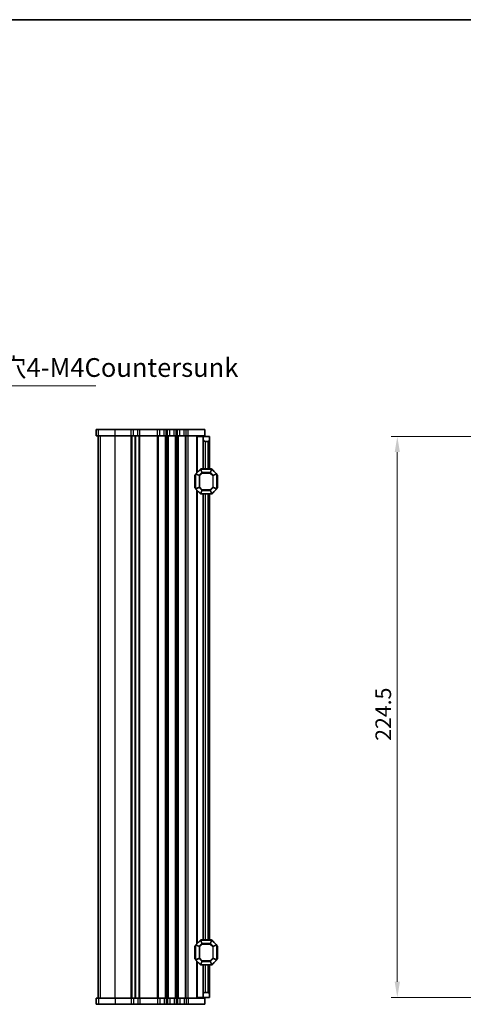
# Model space of a CAD drawing. Units: millimetres. Extents: x 0 to 6185, y 0 to 843.
# Drawn here: x 1667 to 1845, y 449 to 843 of the extents above; entities that cross this region are included whole.
import ezdxf

# ---------------------------------------------------------------- set-up
doc = ezdxf.new("R2010")
doc.units = ezdxf.units.MM
for name, color, linetype, lineweight in [('Border (ISO)', 7, 'Continuous', 35), ('Dimension (ISO)', 7, 'Continuous', 18), ('Symbol (ISO)', 7, 'Continuous', 18), ('Visible (ISO)', 7, 'Continuous', 35), ('Visible Narrow (ISO)', 7, 'Continuous', 25)]:
    doc.layers.add(name, color=color, linetype=linetype, lineweight=lineweight)
doc.styles.add('Note Text (TK)', font='MS PGothic.ttf')
doc.dimstyles.new('Default - Method 1b (TK)', dxfattribs={"dimscale": 2.5, "dimtxt": 2.5, "dimasz": 2.5, "dimexe": 1, "dimexo": 1.5, "dimgap": 1, "dimtad": 1, "dimtoh": 1, "dimrnd": 1e-08, "dimdsep": 46, "dimtxsty": 'Note Text (TK)', "dimcen": 0.09, "dimdle": 5, "dimclrd": 100, "dimclre": 100, "dimclrt": 7, "dimadec": 1, "dimazin": 1, "dimtfac": 1, "dimtmove": 0, "dimatfit": 3, "dimfxl": 1, "dimtolj": 1, "dimlwd": -1, "dimlwe": -1, "dimarcsym": 0})
doc.dimstyles.new('Default - Method 1b (TK)$7', dxfattribs={"dimscale": 3, "dimtxt": 2.5, "dimasz": 2.5, "dimexe": 1, "dimexo": 1.5, "dimgap": 1, "dimtad": 1, "dimtoh": 1, "dimrnd": 1e-08, "dimdsep": 46, "dimtxsty": 'Note Text (TK)', "dimcen": 0.09, "dimdle": 5, "dimclrd": 100, "dimclre": 100, "dimclrt": 7, "dimadec": 1, "dimazin": 1, "dimtfac": 1, "dimtmove": 0, "dimatfit": 3, "dimfxl": 1, "dimtolj": 1, "dimlwd": -1, "dimlwe": -1, "dimarcsym": 0})

# ---------------------------------------------------------------- blocks, each defined once
blk = doc.blocks.new('図面枠 tk図枠')
at = {"layer": 'Border (ISO)'}
blk.add_line((14.5, 289), (405.5, 289), dxfattribs=at)
blk = doc.blocks.new('*D48')
at = {"layer": 'Defpoints', "color": 0}
for p in [(1854.09, 676.19), (1818.09, 451.69), (1854.09, 451.69)]:
    blk.add_point(p, dxfattribs=at)
at = {"layer": 'Dimension (ISO)', "color": 100}
for p, q in [((1850.34, 676.19), (1815.59, 676.19)), ((1818.09, 669.94), (1818.09, 457.94)), ((1850.34, 451.69), (1815.59, 451.69))]:
    blk.add_line(p, q, dxfattribs=at)
for points in [[(1817.05, 669.94), (1819.14, 669.94), (1818.09, 676.19)], [(1817.05, 457.94), (1819.14, 457.94), (1818.09, 451.69)]]:
    blk.add_solid(points, dxfattribs=at)
at = {"layer": 'Dimension (ISO)', "color": 7, "insert": (1812.47, 554.39), "char_height": 6.25, "attachment_point": 4, "rotation": 90, "style": 'Note Text (TK)'}
blk.add_mtext('\\A1;224.5', dxfattribs=at)

msp = doc.modelspace()

# ---------------------------------------------------------------- linework, layer by layer
at = {"layer": 'Visible (ISO)'}
for p, q in [((1697.6165, 678.9411), (1697.6092, 678.9411)), ((1697.6092, 676.4411), (1697.6092, 678.9411)), ((1697.6165, 678.9411), (1698.4853, 678.9411)), ((1705.1963, 678.9411), (1698.4853, 678.9411)), ((1705.1963, 678.9411), (1711.6238, 678.9411)), ((1712.4913, 678.9411), (1711.6238, 678.9411)), ((1712.4913, 678.9411), (1714.2262, 678.9411)), ((1715.0937, 678.9411), (1714.2262, 678.9411)), ((1715.0937, 678.9411), (1722.1238, 678.9411)), ((1722.9913, 678.9411), (1722.1238, 678.9411)), ((1722.9913, 678.9411), (1724.7262, 678.9411)), ((1725.5937, 678.9411), (1724.7262, 678.9411)), ((1725.5937, 678.9411), (1726.1238, 678.9411)), ((1726.9913, 678.9411), (1726.1238, 678.9411)), ((1726.9913, 678.9411), (1728.7262, 678.9411)), ((1729.5937, 678.9411), (1728.7262, 678.9411)), ((1729.5937, 678.9411), (1730.1238, 678.9411)), ((1730.9913, 678.9411), (1730.1238, 678.9411)), ((1730.9913, 678.9411), (1732.7262, 678.9411)), ((1733.5937, 678.9411), (1732.7262, 678.9411)), ((1733.5937, 678.9411), (1734.3587, 678.9411)), ((1741.1087, 678.9411), (1734.3587, 678.9411)), ((1741.1087, 676.4411), (1741.1087, 678.9411)), ((1697.6092, 676.4411), (1697.6165, 676.4411)), ((1698.4853, 676.4411), (1697.6165, 676.4411)), ((1698.3587, 451.4411), (1698.3587, 676.4411)), ((1698.3592, 451.4411), (1698.3592, 676.4411)), ((1698.4853, 676.4411), (1705.1963, 676.4411)), ((1711.6238, 676.4411), (1705.1963, 676.4411)), ((1711.6238, 676.4411), (1712.4913, 676.4411)), ((1714.2262, 676.4411), (1712.4913, 676.4411)), ((1713.3587, 451.4411), (1713.3587, 676.4411)), ((1714.2262, 676.4411), (1715.0937, 676.4411)), ((1722.1238, 676.4411), (1715.0937, 676.4411)), ((1722.1238, 676.4411), (1722.9913, 676.4411)), ((1724.7262, 676.4411), (1722.9913, 676.4411)), ((1724.7262, 676.4411), (1725.5937, 676.4411)), ((1726.1238, 676.4411), (1725.5937, 676.4411)), ((1726.1238, 676.4411), (1726.9913, 676.4411)), ((1728.7262, 676.4411), (1726.9913, 676.4411)), ((1728.7262, 676.4411), (1729.5937, 676.4411)), ((1730.1238, 676.4411), (1729.5937, 676.4411)), ((1730.1238, 676.4411), (1730.9913, 676.4411)), ((1732.7262, 676.4411), (1730.9913, 676.4411)), ((1732.7262, 676.4411), (1733.5937, 676.4411)), ((1734.3587, 676.4411), (1733.5937, 676.4411)), ((1734.3587, 676.4411), (1741.1087, 676.4411)), ((1738.1581, 676.1911), (1737.8587, 676.1911)), ((1737.8587, 661.6911), (1737.8587, 676.1911)), ((1738.1581, 676.1911), (1740.3587, 676.1911)), ((1740.3587, 676.1911), (1740.3587, 676.4411)), ((1740.3587, 675.1911), (1740.3587, 676.1911)), ((1740.3587, 676.1911), (1742.8587, 676.1911)), ((1740.3587, 663.1911), (1740.3587, 675.1911)), ((1742.3587, 674.1911), (1741.3587, 674.1911)), ((1742.8587, 676.1911), (1742.8587, 674.6911)), ((1742.8587, 663.1911), (1742.8587, 674.6911)), ((1739.2709, 663.1032), (1737.4466, 661.2789)), ((1743.7345, 663.1911), (1739.483, 663.1911)), ((1745.7709, 661.2789), (1743.9466, 663.1032)), ((1737.1087, 660.6911), (1737.1087, 655.6911)), ((1737.3587, 661.0668), (1737.3587, 655.3153)), ((1745.8587, 655.3153), (1745.8587, 661.0668)), ((1746.1087, 655.6911), (1746.1087, 660.6911)), ((1737.4466, 655.1032), (1739.2709, 653.2789)), ((1737.8587, 473.1911), (1737.8587, 654.6911)), ((1743.9466, 653.2789), (1745.7709, 655.1032)), ((1739.483, 653.1911), (1743.7345, 653.1911)), ((1740.3587, 474.6911), (1740.3587, 653.1911)), ((1742.8587, 474.6911), (1742.8587, 653.1911)), ((1739.2709, 474.6032), (1737.4466, 472.7789)), ((1743.7345, 474.6911), (1739.483, 474.6911)), ((1745.7709, 472.7789), (1743.9466, 474.6032)), ((1737.1087, 472.1911), (1737.1087, 467.1911)), ((1737.3587, 472.5668), (1737.3587, 466.8153)), ((1745.8587, 466.8153), (1745.8587, 472.5668)), ((1746.1087, 467.1911), (1746.1087, 472.1911)), ((1737.4466, 466.6032), (1739.2709, 464.7789)), ((1737.8587, 451.6911), (1737.8587, 466.1911)), ((1743.9466, 464.7789), (1745.7709, 466.6032)), ((1739.483, 464.6911), (1743.7345, 464.6911)), ((1740.3587, 452.6911), (1740.3587, 464.6911)), ((1742.8587, 453.1911), (1742.8587, 464.6911)), ((1741.3587, 453.6911), (1742.3587, 453.6911)), ((1742.8587, 453.1911), (1742.8587, 451.6911)), ((1697.6165, 451.4411), (1697.6092, 451.4411)), ((1697.6092, 451.4411), (1697.6092, 448.9411)), ((1697.6165, 451.4411), (1698.4853, 451.4411)), ((1705.1963, 451.4411), (1698.4853, 451.4411)), ((1705.1963, 451.4411), (1711.6238, 451.4411)), ((1712.4913, 451.4411), (1711.6238, 451.4411)), ((1712.4913, 451.4411), (1714.2262, 451.4411)), ((1715.0937, 451.4411), (1714.2262, 451.4411)), ((1715.0937, 451.4411), (1722.1238, 451.4411)), ((1722.9913, 451.4411), (1722.1238, 451.4411)), ((1722.9913, 451.4411), (1724.7262, 451.4411)), ((1725.5937, 451.4411), (1724.7262, 451.4411)), ((1725.5937, 451.4411), (1726.1238, 451.4411)), ((1726.9913, 451.4411), (1726.1238, 451.4411)), ((1726.9913, 451.4411), (1728.7262, 451.4411)), ((1729.5937, 451.4411), (1728.7262, 451.4411)), ((1729.5937, 451.4411), (1730.1238, 451.4411)), ((1730.9913, 451.4411), (1730.1238, 451.4411)), ((1730.9913, 451.4411), (1732.7262, 451.4411)), ((1733.5937, 451.4411), (1732.7262, 451.4411)), ((1733.5937, 451.4411), (1734.3587, 451.4411)), ((1741.1087, 451.4411), (1734.3587, 451.4411)), ((1738.1581, 451.6911), (1737.8587, 451.6911)), ((1738.1581, 451.6911), (1740.3587, 451.6911)), ((1740.3587, 451.6911), (1740.3587, 452.6911)), ((1742.8587, 451.6911), (1740.3587, 451.6911)), ((1740.3587, 451.4411), (1740.3587, 451.6911)), ((1741.1087, 451.4411), (1741.1087, 448.9411)), ((1697.6092, 448.9411), (1697.6165, 448.9411)), ((1698.4853, 448.9411), (1697.6165, 448.9411)), ((1698.4853, 448.9411), (1705.1963, 448.9411)), ((1711.6238, 448.9411), (1705.1963, 448.9411)), ((1711.6238, 448.9411), (1712.4913, 448.9411)), ((1714.2262, 448.9411), (1712.4913, 448.9411)), ((1714.2262, 448.9411), (1715.0937, 448.9411)), ((1722.1238, 448.9411), (1715.0937, 448.9411)), ((1722.1238, 448.9411), (1722.9913, 448.9411)), ((1724.7262, 448.9411), (1722.9913, 448.9411)), ((1724.7262, 448.9411), (1725.5937, 448.9411)), ((1726.1238, 448.9411), (1725.5937, 448.9411)), ((1726.1238, 448.9411), (1726.9913, 448.9411)), ((1728.7262, 448.9411), (1726.9913, 448.9411)), ((1728.7262, 448.9411), (1729.5937, 448.9411)), ((1730.1238, 448.9411), (1729.5937, 448.9411)), ((1730.1238, 448.9411), (1730.9913, 448.9411)), ((1732.7262, 448.9411), (1730.9913, 448.9411)), ((1732.7262, 448.9411), (1733.5937, 448.9411)), ((1734.3587, 448.9411), (1733.5937, 448.9411)), ((1734.3587, 448.9411), (1741.1087, 448.9411))]:
    msp.add_line(p, q, dxfattribs=at)
for centre, radius, start, end in [((1741.3587, 675.1911), 1, 180, 270), ((1742.3587, 674.6911), 0.5, 270, 0), ((1739.483, 662.8911), 0.3, 90, 135), ((1743.7345, 662.8911), 0.3, 45, 90), ((1737.3587, 660.6911), 0.25, 90, 180), ((1737.6587, 661.0668), 0.3, 135, 180), ((1745.5587, 661.0668), 0.3, 0, 45), ((1745.8587, 660.6911), 0.25, 0, 90), ((1737.3587, 655.6911), 0.25, 180, 270), ((1737.6587, 655.3153), 0.3, 180, 225), ((1745.5587, 655.3153), 0.3, 315, 0), ((1745.8587, 655.6911), 0.25, 270, 0), ((1739.483, 653.4911), 0.3, 225, 270), ((1743.7345, 653.4911), 0.3, 270, 315), ((1739.483, 474.3911), 0.3, 90, 135), ((1743.7345, 474.3911), 0.3, 45, 90), ((1737.3587, 472.1911), 0.25, 90, 180), ((1737.6587, 472.5668), 0.3, 135, 180), ((1745.5587, 472.5668), 0.3, 0, 45), ((1745.8587, 472.1911), 0.25, 0, 90), ((1737.3587, 467.1911), 0.25, 180, 270), ((1737.6587, 466.8153), 0.3, 180, 225), ((1745.5587, 466.8153), 0.3, 315, 0), ((1745.8587, 467.1911), 0.25, 270, 0), ((1739.483, 464.9911), 0.3, 225, 270), ((1743.7345, 464.9911), 0.3, 270, 315), ((1741.3587, 452.6911), 1, 90, 180), ((1742.3587, 453.1911), 0.5, 0, 90)]:
    msp.add_arc(centre, radius, start, end, dxfattribs=at)
at = {"layer": 'Visible Narrow (ISO)'}
for p, q in [((1697.6165, 676.4411), (1697.6165, 678.9411)), ((1698.4853, 676.4411), (1698.4853, 678.9411)), ((1705.1963, 676.4411), (1705.1963, 678.9411)), ((1711.6238, 676.4411), (1711.6238, 678.9411)), ((1712.4913, 676.4411), (1712.4913, 678.9411)), ((1714.2262, 676.4411), (1714.2262, 678.9411)), ((1715.0937, 676.4411), (1715.0937, 678.9411)), ((1722.1238, 676.4411), (1722.1238, 678.9411)), ((1722.9913, 676.4411), (1722.9913, 678.9411)), ((1724.7262, 676.4411), (1724.7262, 678.9411)), ((1725.5937, 676.4411), (1725.5937, 678.9411)), ((1726.1238, 676.4411), (1726.1238, 678.9411)), ((1726.9913, 676.4411), (1726.9913, 678.9411)), ((1728.7262, 676.4411), (1728.7262, 678.9411)), ((1729.5937, 676.4411), (1729.5937, 678.9411)), ((1730.1238, 676.4411), (1730.1238, 678.9411)), ((1730.9913, 676.4411), (1730.9913, 678.9411)), ((1732.7262, 676.4411), (1732.7262, 678.9411)), ((1733.5937, 676.4411), (1733.5937, 678.9411)), ((1734.3587, 676.4411), (1734.3587, 678.9411)), ((1698.3621, 451.4411), (1698.3621, 676.4411)), ((1699.231, 451.4411), (1699.231, 676.4411)), ((1705.1963, 451.4411), (1705.1963, 676.4411)), ((1711.6238, 451.4411), (1711.6238, 676.4411)), ((1711.9708, 451.4411), (1711.9708, 676.4411)), ((1713.0979, 451.4411), (1713.0979, 676.4411)), ((1714.7467, 451.4411), (1714.7467, 676.4411)), ((1715.0936, 451.4411), (1715.0936, 676.4411)), ((1722.1238, 451.4411), (1722.1238, 676.4411)), ((1722.4708, 451.4411), (1722.4708, 676.4411)), ((1725.2467, 451.4411), (1725.2467, 676.4411)), ((1725.5937, 451.4411), (1725.5937, 676.4411)), ((1726.1238, 451.4411), (1726.1238, 676.4411)), ((1726.4708, 451.4411), (1726.4708, 676.4411)), ((1729.2467, 451.4411), (1729.2467, 676.4411)), ((1729.5937, 451.4411), (1729.5937, 676.4411)), ((1730.1238, 451.4411), (1730.1238, 676.4411)), ((1730.4708, 451.4411), (1730.4708, 676.4411)), ((1733.2467, 451.4411), (1733.2467, 676.4411)), ((1733.5937, 451.4411), (1733.5937, 676.4411)), ((1734.3587, 451.4411), (1734.3587, 676.4411)), ((1738.1581, 661.9905), (1738.1581, 676.1911)), ((1741.3587, 663.1911), (1741.3587, 674.1911)), ((1742.3587, 663.1911), (1742.3587, 674.1911)), ((1737.5087, 661.2168), (1739.333, 663.0411)), ((1739.2709, 663.1032), (1739.333, 663.0411)), ((1739.333, 663.0411), (1739.8815, 661.7168)), ((1739.483, 663.1032), (1739.483, 663.1911)), ((1739.483, 663.1032), (1743.7345, 663.1032)), ((1740.0315, 661.7789), (1739.483, 663.1032)), ((1743.7345, 663.1032), (1743.1859, 661.7789)), ((1743.3359, 661.7168), (1743.8845, 663.0411)), ((1743.7345, 663.1032), (1743.7345, 663.1911)), ((1743.9466, 663.1032), (1743.8845, 663.0411)), ((1743.8845, 663.0411), (1745.7087, 661.2168)), ((1737.3587, 660.6911), (1737.1087, 660.6911)), ((1737.4466, 661.0668), (1737.3587, 661.0668)), ((1737.4466, 661.2789), (1737.5087, 661.2168)), ((1737.4466, 655.3153), (1737.4466, 661.0668)), ((1737.4466, 661.0668), (1738.7709, 660.5183)), ((1738.833, 660.6683), (1737.5087, 661.2168)), ((1738.983, 660.5183), (1738.7709, 660.5183)), ((1738.7709, 660.5183), (1738.7709, 655.8639)), ((1739.8815, 661.7168), (1738.833, 660.6683)), ((1738.833, 660.6683), (1738.983, 660.5183)), ((1738.983, 660.5183), (1740.0315, 661.5668)), ((1738.983, 655.8639), (1738.983, 660.5183)), ((1740.0315, 661.5668), (1739.8815, 661.7168)), ((1740.0315, 661.7789), (1740.0315, 661.5668)), ((1743.1859, 661.7789), (1740.0315, 661.7789)), ((1740.0315, 661.5668), (1743.1859, 661.5668)), ((1743.1859, 661.5668), (1743.1859, 661.7789)), ((1743.3359, 661.7168), (1743.1859, 661.5668)), ((1743.1859, 661.5668), (1744.2345, 660.5183)), ((1744.3845, 660.6683), (1743.3359, 661.7168)), ((1744.2345, 660.5183), (1744.3845, 660.6683)), ((1744.4466, 660.5183), (1744.2345, 660.5183)), ((1744.2345, 660.5183), (1744.2345, 655.8639)), ((1745.7087, 661.2168), (1744.3845, 660.6683)), ((1744.4466, 660.5183), (1745.7709, 661.0668)), ((1744.4466, 655.8639), (1744.4466, 660.5183)), ((1745.7709, 661.2789), (1745.7087, 661.2168)), ((1745.7709, 661.0668), (1745.8587, 661.0668)), ((1745.7709, 661.0668), (1745.7709, 655.3153)), ((1746.1087, 660.6911), (1745.8587, 660.6911)), ((1737.1087, 655.6911), (1737.3587, 655.6911)), ((1737.4466, 655.3153), (1737.3587, 655.3153)), ((1738.7709, 655.8639), (1737.4466, 655.3153)), ((1737.4466, 655.1032), (1737.5087, 655.1653)), ((1737.5087, 655.1653), (1738.833, 655.7139)), ((1739.333, 653.3411), (1737.5087, 655.1653)), ((1738.1581, 473.4905), (1738.1581, 654.3917)), ((1738.7709, 655.8639), (1738.983, 655.8639)), ((1738.983, 655.8639), (1738.833, 655.7139)), ((1738.833, 655.7139), (1739.8815, 654.6653)), ((1740.0315, 654.8153), (1738.983, 655.8639)), ((1739.8815, 654.6653), (1739.333, 653.3411)), ((1739.483, 653.2789), (1740.0315, 654.6032)), ((1739.8815, 654.6653), (1740.0315, 654.8153)), ((1740.0315, 654.8153), (1740.0315, 654.6032)), ((1743.1859, 654.8153), (1740.0315, 654.8153)), ((1740.0315, 654.6032), (1743.1859, 654.6032)), ((1744.2345, 655.8639), (1743.1859, 654.8153)), ((1743.1859, 654.8153), (1743.3359, 654.6653)), ((1743.1859, 654.6032), (1743.1859, 654.8153)), ((1743.1859, 654.6032), (1743.7345, 653.2789)), ((1743.3359, 654.6653), (1744.3845, 655.7139)), ((1743.8845, 653.3411), (1743.3359, 654.6653)), ((1745.7087, 655.1653), (1743.8845, 653.3411)), ((1744.2345, 655.8639), (1744.4466, 655.8639)), ((1744.3845, 655.7139), (1744.2345, 655.8639)), ((1744.3845, 655.7139), (1745.7087, 655.1653)), ((1745.7709, 655.3153), (1744.4466, 655.8639)), ((1745.7709, 655.1032), (1745.7087, 655.1653)), ((1745.7709, 655.3153), (1745.8587, 655.3153)), ((1745.8587, 655.6911), (1746.1087, 655.6911)), ((1739.2709, 653.2789), (1739.333, 653.3411)), ((1739.483, 653.2789), (1739.483, 653.1911)), ((1743.7345, 653.2789), (1739.483, 653.2789)), ((1741.3587, 474.6911), (1741.3587, 653.1911)), ((1742.3587, 474.6911), (1742.3587, 653.1911)), ((1743.7345, 653.2789), (1743.7345, 653.1911)), ((1743.9466, 653.2789), (1743.8845, 653.3411)), ((1737.5087, 472.7168), (1739.333, 474.5411)), ((1739.8815, 473.2168), (1738.833, 472.1683)), ((1738.983, 472.0183), (1740.0315, 473.0668)), ((1739.2709, 474.6032), (1739.333, 474.5411)), ((1739.333, 474.5411), (1739.8815, 473.2168)), ((1739.483, 474.6032), (1739.483, 474.6911)), ((1739.483, 474.6032), (1743.7345, 474.6032)), ((1740.0315, 473.2789), (1739.483, 474.6032)), ((1740.0315, 473.0668), (1739.8815, 473.2168)), ((1740.0315, 473.2789), (1740.0315, 473.0668)), ((1743.1859, 473.2789), (1740.0315, 473.2789)), ((1740.0315, 473.0668), (1743.1859, 473.0668)), ((1743.7345, 474.6032), (1743.1859, 473.2789)), ((1743.1859, 473.0668), (1743.1859, 473.2789)), ((1743.3359, 473.2168), (1743.1859, 473.0668)), ((1743.1859, 473.0668), (1744.2345, 472.0183)), ((1743.3359, 473.2168), (1743.8845, 474.5411)), ((1744.3845, 472.1683), (1743.3359, 473.2168)), ((1743.7345, 474.6032), (1743.7345, 474.6911)), ((1743.9466, 474.6032), (1743.8845, 474.5411)), ((1743.8845, 474.5411), (1745.7087, 472.7168)), ((1737.3587, 472.1911), (1737.1087, 472.1911)), ((1737.4466, 472.5668), (1737.3587, 472.5668)), ((1737.4466, 472.7789), (1737.5087, 472.7168)), ((1737.4466, 466.8153), (1737.4466, 472.5668)), ((1737.4466, 472.5668), (1738.7709, 472.0183)), ((1738.833, 472.1683), (1737.5087, 472.7168)), ((1738.983, 472.0183), (1738.7709, 472.0183)), ((1738.7709, 472.0183), (1738.7709, 467.3639)), ((1738.833, 472.1683), (1738.983, 472.0183)), ((1738.983, 467.3639), (1738.983, 472.0183)), ((1744.2345, 472.0183), (1744.3845, 472.1683)), ((1744.4466, 472.0183), (1744.2345, 472.0183)), ((1744.2345, 472.0183), (1744.2345, 467.3639)), ((1745.7087, 472.7168), (1744.3845, 472.1683)), ((1744.4466, 472.0183), (1745.7709, 472.5668)), ((1744.4466, 467.3639), (1744.4466, 472.0183)), ((1745.7709, 472.7789), (1745.7087, 472.7168)), ((1745.7709, 472.5668), (1745.8587, 472.5668)), ((1745.7709, 472.5668), (1745.7709, 466.8153)), ((1746.1087, 472.1911), (1745.8587, 472.1911)), ((1737.1087, 467.1911), (1737.3587, 467.1911)), ((1737.4466, 466.8153), (1737.3587, 466.8153)), ((1738.7709, 467.3639), (1737.4466, 466.8153)), ((1737.4466, 466.6032), (1737.5087, 466.6653)), ((1737.5087, 466.6653), (1738.833, 467.2139)), ((1739.333, 464.8411), (1737.5087, 466.6653)), ((1738.1581, 451.6911), (1738.1581, 465.8917)), ((1738.7709, 467.3639), (1738.983, 467.3639)), ((1738.983, 467.3639), (1738.833, 467.2139)), ((1738.833, 467.2139), (1739.8815, 466.1653)), ((1740.0315, 466.3153), (1738.983, 467.3639)), ((1739.8815, 466.1653), (1739.333, 464.8411)), ((1739.483, 464.7789), (1740.0315, 466.1032)), ((1739.8815, 466.1653), (1740.0315, 466.3153)), ((1740.0315, 466.3153), (1740.0315, 466.1032)), ((1743.1859, 466.3153), (1740.0315, 466.3153)), ((1740.0315, 466.1032), (1743.1859, 466.1032)), ((1744.2345, 467.3639), (1743.1859, 466.3153)), ((1743.1859, 466.3153), (1743.3359, 466.1653)), ((1743.1859, 466.1032), (1743.1859, 466.3153)), ((1743.1859, 466.1032), (1743.7345, 464.7789)), ((1743.3359, 466.1653), (1744.3845, 467.2139)), ((1743.8845, 464.8411), (1743.3359, 466.1653)), ((1745.7087, 466.6653), (1743.8845, 464.8411)), ((1744.2345, 467.3639), (1744.4466, 467.3639)), ((1744.3845, 467.2139), (1744.2345, 467.3639)), ((1744.3845, 467.2139), (1745.7087, 466.6653)), ((1745.7709, 466.8153), (1744.4466, 467.3639)), ((1745.7709, 466.6032), (1745.7087, 466.6653)), ((1745.7709, 466.8153), (1745.8587, 466.8153)), ((1745.8587, 467.1911), (1746.1087, 467.1911)), ((1739.2709, 464.7789), (1739.333, 464.8411)), ((1739.483, 464.7789), (1739.483, 464.6911)), ((1743.7345, 464.7789), (1739.483, 464.7789)), ((1741.3587, 453.6911), (1741.3587, 464.6911)), ((1742.3587, 453.6911), (1742.3587, 464.6911)), ((1743.7345, 464.7789), (1743.7345, 464.6911)), ((1743.9466, 464.7789), (1743.8845, 464.8411)), ((1697.6165, 451.4411), (1697.6165, 448.9411)), ((1698.4853, 451.4411), (1698.4853, 448.9411)), ((1705.1963, 451.4411), (1705.1963, 448.9411)), ((1711.6238, 451.4411), (1711.6238, 448.9411)), ((1712.4913, 451.4411), (1712.4913, 448.9411)), ((1714.2262, 451.4411), (1714.2262, 448.9411)), ((1715.0937, 451.4411), (1715.0937, 448.9411)), ((1722.1238, 451.4411), (1722.1238, 448.9411)), ((1722.9913, 451.4411), (1722.9913, 448.9411)), ((1724.7262, 451.4411), (1724.7262, 448.9411)), ((1725.5937, 451.4411), (1725.5937, 448.9411)), ((1726.1238, 451.4411), (1726.1238, 448.9411)), ((1726.9913, 451.4411), (1726.9913, 448.9411)), ((1728.7262, 451.4411), (1728.7262, 448.9411)), ((1729.5937, 451.4411), (1729.5937, 448.9411)), ((1730.1238, 451.4411), (1730.1238, 448.9411)), ((1730.9913, 451.4411), (1730.9913, 448.9411)), ((1732.7262, 451.4411), (1732.7262, 448.9411)), ((1733.5937, 451.4411), (1733.5937, 448.9411)), ((1734.3587, 451.4411), (1734.3587, 448.9411))]:
    msp.add_line(p, q, dxfattribs=at)
for centre, major_axis, start_param, end_param in [((1739.483, 662.8911), (0.2772, 0.1148), 1.29678212, 1.84481053), ((1743.7345, 662.8911), (-0.2772, 0.1148), 4.43837478, 4.98640318), ((1737.6587, 661.0668), (-0.1148, -0.2772), 4.43837478, 4.98640318), ((1738.983, 660.5183), (-0.1148, -0.2772), 4.43837478, 4.98640318), ((1740.0315, 661.5668), (-0.2772, -0.1148), 4.43837478, 4.98640318), ((1743.1859, 661.5668), (-0.2772, 0.1148), 4.43837478, 4.98640318), ((1744.2345, 660.5183), (-0.1148, 0.2772), 4.43837478, 4.98640318), ((1745.5587, 661.0668), (0.1148, -0.2772), 1.29678212, 1.84481053), ((1737.6587, 655.3153), (-0.1148, 0.2772), 1.29678212, 1.84481053), ((1738.983, 655.8639), (0.1148, -0.2772), 4.43837478, 4.98640318), ((1740.0315, 654.8153), (0.2772, -0.1148), 4.43837478, 4.98640318), ((1743.1859, 654.8153), (0.2772, 0.1148), 4.43837478, 4.98640318), ((1744.2345, 655.8639), (0.1148, 0.2772), 4.43837478, 4.98640318), ((1745.5587, 655.3153), (0.1148, 0.2772), 4.43837478, 4.98640318), ((1739.483, 653.4911), (0.2772, -0.1148), 4.43837478, 4.98640318), ((1743.7345, 653.4911), (-0.2772, -0.1148), 1.29678212, 1.84481053), ((1739.483, 474.3911), (0.2772, 0.1148), 1.29678212, 1.84481053), ((1740.0315, 473.0668), (-0.2772, -0.1148), 4.43837478, 4.98640318), ((1743.1859, 473.0668), (-0.2772, 0.1148), 4.43837478, 4.98640318), ((1743.7345, 474.3911), (-0.2772, 0.1148), 4.43837478, 4.98640318), ((1737.6587, 472.5668), (-0.1148, -0.2772), 4.43837478, 4.98640318), ((1738.983, 472.0183), (-0.1148, -0.2772), 4.43837478, 4.98640318), ((1744.2345, 472.0183), (-0.1148, 0.2772), 4.43837478, 4.98640318), ((1745.5587, 472.5668), (0.1148, -0.2772), 1.29678212, 1.84481053), ((1737.6587, 466.8153), (-0.1148, 0.2772), 1.29678212, 1.84481053), ((1738.983, 467.3639), (0.1148, -0.2772), 4.43837478, 4.98640318), ((1740.0315, 466.3153), (0.2772, -0.1148), 4.43837478, 4.98640318), ((1743.1859, 466.3153), (0.2772, 0.1148), 4.43837478, 4.98640318), ((1744.2345, 467.3639), (0.1148, 0.2772), 4.43837478, 4.98640318), ((1745.5587, 466.8153), (0.1148, 0.2772), 4.43837478, 4.98640318), ((1739.483, 464.9911), (0.2772, -0.1148), 4.43837478, 4.98640318), ((1743.7345, 464.9911), (-0.2772, -0.1148), 1.29678212, 1.84481053)]:
    msp.add_ellipse(centre, major_axis=major_axis, ratio=0.67859834, start_param=start_param, end_param=end_param, dxfattribs=at)

# ---------------------------------------------------------------- block references
at = {"xscale": 3, "yscale": 3, "zscale": 3}
msp.add_blockref('図面枠 tk図枠', (959, -24), dxfattribs=at)

# ---------------------------------------------------------------- texts
at = {"layer": 'Symbol (ISO)', "color": 7, "insert": (1615.7728, 697.7041), "char_height": 7.5, "width": 84.605262, "attachment_point": 7, "line_spacing_factor": 1.058182, "style": 'Note Text (TK)'}
msp.add_mtext('4-M4用皿穴4-M4Countersunk', dxfattribs=at)

# ---------------------------------------------------------------- dimensions: what is measured, and where the dimension line sits
at = {"layer": 'Dimension (ISO)', "color": 100}
dim = msp.add_linear_dim(base=(1818.0938, 451.6911), p1=(1854.0938, 676.1911), p2=(1854.0938, 451.6911), angle=270, dimstyle='Default - Method 1b (TK)', override={"dimtoh": 0, "dimdec": 2, "dimtp": 0, "dimtm": 0, "dimtdec": 2, "dimtofl": 0, "dimatfit": 1}, dxfattribs=at)
dim.commit()
dim.dimension.update_dxf_attribs({"geometry": '*D48', "text_midpoint": (1818.0938, 563.9411), "dimtype": 160})

# ---------------------------------------------------------------- leaders
at = {"layer": 'Symbol (ISO)', "color": 100, "annotation_type": 0, "has_hookline": 1, "hookline_direction": 0, "text_width": 81.6903}
msp.add_leader([(1578.544, 739.5393), (1608.2728, 696.4541), (1615.7728, 696.4541)], dimstyle='Default - Method 1b (TK)$7', override={"dimgap": 0, "dimtad": 1}, dxfattribs=at)

doc.saveas('drawing.dxf')
